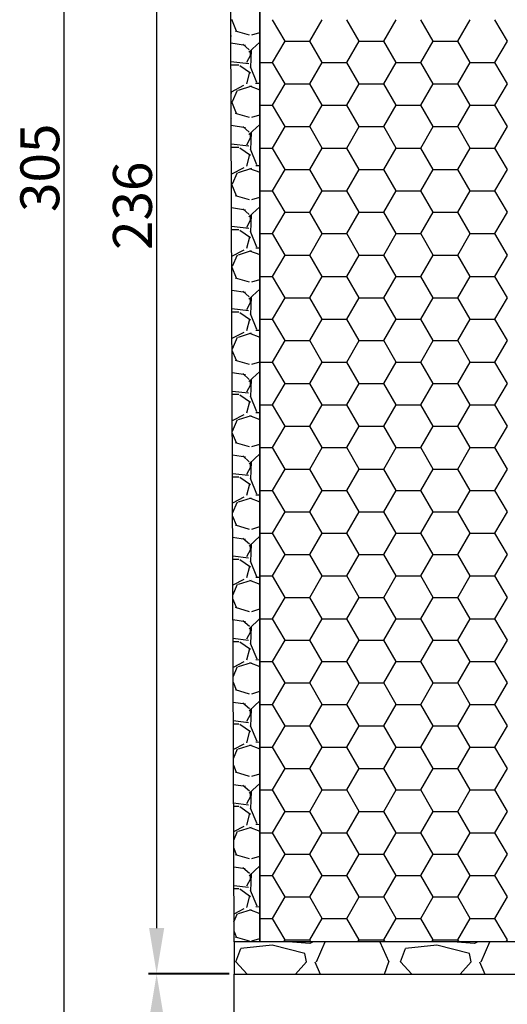
# Model space of a CAD drawing. Extents: x -1 to 535, y 5 to 499.
# Drawn here: x -1 to 74, y 202 to 353 of the extents above; entities that cross this region are included whole.
import ezdxf

# ---------------------------------------------------------------- set-up
doc = ezdxf.new("R2010")
doc.units = 0
doc.linetypes.add('VONLAYER', pattern=[0])
doc.layers.get('0').update_dxf_attribs({"linetype": 'CONTINUOUS'})
doc.layers.get('DEFPOINTS').update_dxf_attribs({"linetype": 'CONTINUOUS'})
doc.layers.add('05', color=6, linetype='CONTINUOUS')
doc.layers.add('GRUNDEBENE', color=1, linetype='CONTINUOUS')
doc.styles.get("Standard").update_dxf_attribs({"font": 'ARIAL.TTF', "height": 6})
doc.dimstyles.get("Standard").update_dxf_attribs({"dimtxt": 2.5, "dimasz": 2.5, "dimexe": 1.25, "dimexo": 0.625, "dimtad": 1, "dimcen": 2.5, "dimazin": 3, "dimtfac": 1, "dimtmove": 0, "dimatfit": 3})

# ---------------------------------------------------------------- blocks, each defined once
blk = doc.blocks.new('*X132')
at = {"color": 0}
for p, q in [((43.68, 210.96), (40.32, 211.22)), ((44.19, 211.22), (43.68, 210.96)), ((44.69, 208.16), (46.01, 211.22)), ((54.46, 211.22), (55.87, 208.16)), ((69.08, 210.96), (65.72, 211.22)), ((69.59, 211.22), (69.08, 210.96)), ((70.09, 208.16), (71.41, 211.22)), ((32.25, 208.16), (33.01, 210.19)), ((37.83, 210.7), (33.01, 210.19)), ((42.91, 209.43), (37.83, 210.7)), ((57.65, 208.16), (58.41, 210.19)), ((63.23, 210.7), (58.41, 210.19)), ((68.31, 209.43), (63.23, 210.7)), ((34.01, 206.24), (32.25, 208.16)), ((43.17, 208.16), (41.44, 206.24)), ((43.17, 208.16), (42.91, 209.43)), ((44.44, 208.16), (45.26, 206.24)), ((55.18, 206.24), (55.87, 208.16)), ((59.41, 206.24), (57.65, 208.16)), ((68.57, 208.16), (66.84, 206.24)), ((68.57, 208.16), (68.31, 209.43)), ((69.84, 208.16), (70.66, 206.24))]:
    blk.add_line(p, q, dxfattribs=at)
blk = doc.blocks.new('*D55')
at = {"color": 0}
for p, q in [((30.45, 443.33), (18.78, 443.33)), ((20.03, 436.33), (20.03, 213.36)), ((31.24, 206.36), (18.78, 206.36))]:
    blk.add_line(p, q, dxfattribs=at)
for points in [[(21.2, 436.33), (18.86, 436.33), (20.03, 443.33)], [(18.86, 213.36), (21.2, 213.36), (20.03, 206.36)]]:
    blk.add_solid(points, dxfattribs=at)
at = {"layer": 'DEFPOINTS', "color": 0}
for p in [(31.07, 443.33), (20.03, 206.36), (31.87, 206.36)]:
    blk.add_point(p, dxfattribs=at)
at = {"color": 0, "linetype": 'CONTINUOUS'}
blk.add_text('236', height=6, rotation=90, dxfattribs=at).set_placement((19.3, 317.93))
blk = doc.blocks.new('*D56')
at = {"color": 0}
for p, q in [((31.24, 206.24), (18.78, 206.24)), ((20.03, 199.24), (20.03, 185.22)), ((31.22, 178.22), (18.78, 178.22))]:
    blk.add_line(p, q, dxfattribs=at)
for points in [[(21.2, 199.24), (18.86, 199.24), (20.03, 206.24)], [(18.86, 185.22), (21.2, 185.22), (20.03, 178.22)]]:
    blk.add_solid(points, dxfattribs=at)
at = {"layer": 'DEFPOINTS', "color": 0}
for p in [(31.87, 206.24), (20.03, 178.22), (31.84, 178.22)]:
    blk.add_point(p, dxfattribs=at)
at = {"color": 0, "linetype": 'CONTINUOUS'}
blk.add_text('29', height=6, rotation=90, dxfattribs=at).set_placement((19.3, 187.64))
blk = doc.blocks.new('*D57')
at = {"color": 0}
for p, q in [((30.34, 483.33), (4.49, 483.33)), ((5.74, 476.33), (5.74, 185.23)), ((31.22, 178.23), (4.49, 178.23))]:
    blk.add_line(p, q, dxfattribs=at)
for points in [[(6.91, 476.33), (4.57, 476.33), (5.74, 483.33)], [(4.57, 185.23), (6.91, 185.23), (5.74, 178.23)]]:
    blk.add_solid(points, dxfattribs=at)
at = {"layer": 'DEFPOINTS', "color": 0}
for p in [(30.97, 483.33), (5.74, 178.23), (31.84, 178.23)]:
    blk.add_point(p, dxfattribs=at)
at = {"color": 0, "linetype": 'CONTINUOUS'}
blk.add_text('305', height=6, rotation=90, dxfattribs=at).set_placement((5.01, 323.79))
blk = doc.blocks.new('*X133')
at = {"color": 8}
for p, q in [((39.84, 350.14), (37.93, 353.44)), ((43.65, 350.14), (45.55, 353.44)), ((51.27, 350.14), (49.36, 353.44)), ((55.08, 350.14), (56.98, 353.44)), ((62.7, 350.14), (60.79, 353.44)), ((66.51, 350.14), (68.41, 353.44)), ((74.13, 350.14), (72.22, 353.44)), ((37.93, 346.84), (39.84, 350.14)), ((39.84, 350.14), (43.65, 350.14)), ((45.55, 346.84), (43.65, 350.14)), ((49.36, 346.84), (51.27, 350.14)), ((51.27, 350.14), (55.08, 350.14)), ((56.98, 346.84), (55.08, 350.14)), ((60.79, 346.84), (62.7, 350.14)), ((62.7, 350.14), (66.51, 350.14)), ((68.41, 346.84), (66.51, 350.14)), ((72.22, 346.84), (74.13, 350.14)), ((35.97, 346.84), (37.93, 346.84)), ((39.84, 343.54), (37.93, 346.84)), ((43.65, 343.54), (45.55, 346.84)), ((45.55, 346.84), (49.36, 346.84)), ((51.27, 343.54), (49.36, 346.84)), ((55.08, 343.54), (56.98, 346.84)), ((56.98, 346.84), (60.79, 346.84)), ((62.7, 343.54), (60.79, 346.84)), ((66.51, 343.54), (68.41, 346.84)), ((68.41, 346.84), (72.22, 346.84)), ((74.13, 343.54), (72.22, 346.84)), ((37.93, 340.25), (39.84, 343.54)), ((39.84, 343.54), (43.65, 343.54)), ((45.55, 340.25), (43.65, 343.54)), ((49.36, 340.25), (51.27, 343.54)), ((51.27, 343.54), (55.08, 343.54)), ((56.98, 340.25), (55.08, 343.54)), ((60.79, 340.25), (62.7, 343.54)), ((62.7, 343.54), (66.51, 343.54)), ((68.41, 340.25), (66.51, 343.54)), ((72.22, 340.25), (74.13, 343.54)), ((35.97, 340.25), (37.93, 340.25)), ((39.84, 336.95), (37.93, 340.25)), ((43.65, 336.95), (45.55, 340.25)), ((45.55, 340.25), (49.36, 340.25)), ((51.27, 336.95), (49.36, 340.25)), ((55.08, 336.95), (56.98, 340.25)), ((56.98, 340.25), (60.79, 340.25)), ((62.7, 336.95), (60.79, 340.25)), ((66.51, 336.95), (68.41, 340.25)), ((68.41, 340.25), (72.22, 340.25)), ((74.13, 336.95), (72.22, 340.25)), ((37.93, 333.65), (39.84, 336.95)), ((39.84, 336.95), (43.65, 336.95)), ((45.55, 333.65), (43.65, 336.95)), ((49.36, 333.65), (51.27, 336.95)), ((51.27, 336.95), (55.08, 336.95)), ((56.98, 333.65), (55.08, 336.95)), ((60.79, 333.65), (62.7, 336.95)), ((62.7, 336.95), (66.51, 336.95)), ((68.41, 333.65), (66.51, 336.95)), ((72.22, 333.65), (74.13, 336.95)), ((35.97, 333.65), (37.93, 333.65)), ((39.84, 330.35), (37.93, 333.65)), ((43.65, 330.35), (45.55, 333.65)), ((45.55, 333.65), (49.36, 333.65)), ((51.27, 330.35), (49.36, 333.65)), ((55.08, 330.35), (56.98, 333.65)), ((56.98, 333.65), (60.79, 333.65)), ((62.7, 330.35), (60.79, 333.65)), ((66.51, 330.35), (68.41, 333.65)), ((68.41, 333.65), (72.22, 333.65)), ((74.13, 330.35), (72.22, 333.65)), ((37.93, 327.05), (39.84, 330.35)), ((39.84, 330.35), (43.65, 330.35)), ((45.55, 327.05), (43.65, 330.35)), ((49.36, 327.05), (51.27, 330.35)), ((51.27, 330.35), (55.08, 330.35)), ((56.98, 327.05), (55.08, 330.35)), ((60.79, 327.05), (62.7, 330.35)), ((62.7, 330.35), (66.51, 330.35)), ((68.41, 327.05), (66.51, 330.35)), ((72.22, 327.05), (74.13, 330.35)), ((35.97, 327.05), (37.93, 327.05)), ((39.84, 323.75), (37.93, 327.05)), ((43.65, 323.75), (45.55, 327.05)), ((45.55, 327.05), (49.36, 327.05)), ((51.27, 323.75), (49.36, 327.05)), ((55.08, 323.75), (56.98, 327.05)), ((56.98, 327.05), (60.79, 327.05)), ((62.7, 323.75), (60.79, 327.05)), ((66.51, 323.75), (68.41, 327.05)), ((68.41, 327.05), (72.22, 327.05)), ((74.13, 323.75), (72.22, 327.05)), ((37.93, 320.45), (39.84, 323.75)), ((39.84, 323.75), (43.65, 323.75)), ((45.55, 320.45), (43.65, 323.75)), ((49.36, 320.45), (51.27, 323.75)), ((51.27, 323.75), (55.08, 323.75)), ((56.98, 320.45), (55.08, 323.75)), ((60.79, 320.45), (62.7, 323.75)), ((62.7, 323.75), (66.51, 323.75)), ((68.41, 320.45), (66.51, 323.75)), ((72.22, 320.45), (74.13, 323.75)), ((35.97, 320.45), (37.93, 320.45)), ((39.84, 317.15), (37.93, 320.45)), ((43.65, 317.15), (45.55, 320.45)), ((45.55, 320.45), (49.36, 320.45)), ((51.27, 317.15), (49.36, 320.45)), ((55.08, 317.15), (56.98, 320.45)), ((56.98, 320.45), (60.79, 320.45)), ((62.7, 317.15), (60.79, 320.45)), ((66.51, 317.15), (68.41, 320.45)), ((68.41, 320.45), (72.22, 320.45)), ((74.13, 317.15), (72.22, 320.45)), ((37.93, 313.85), (39.84, 317.15)), ((39.84, 317.15), (43.65, 317.15)), ((45.55, 313.85), (43.65, 317.15)), ((49.36, 313.85), (51.27, 317.15)), ((51.27, 317.15), (55.08, 317.15)), ((56.98, 313.85), (55.08, 317.15)), ((60.79, 313.85), (62.7, 317.15)), ((62.7, 317.15), (66.51, 317.15)), ((68.41, 313.85), (66.51, 317.15)), ((72.22, 313.85), (74.13, 317.15)), ((35.97, 313.85), (37.93, 313.85)), ((39.84, 310.55), (37.93, 313.85)), ((43.65, 310.55), (45.55, 313.85)), ((45.55, 313.85), (49.36, 313.85)), ((51.27, 310.55), (49.36, 313.85)), ((55.08, 310.55), (56.98, 313.85)), ((56.98, 313.85), (60.79, 313.85)), ((62.7, 310.55), (60.79, 313.85)), ((66.51, 310.55), (68.41, 313.85)), ((68.41, 313.85), (72.22, 313.85)), ((74.13, 310.55), (72.22, 313.85)), ((37.93, 307.25), (39.84, 310.55)), ((39.84, 310.55), (43.65, 310.55)), ((45.55, 307.25), (43.65, 310.55)), ((49.36, 307.25), (51.27, 310.55)), ((51.27, 310.55), (55.08, 310.55)), ((56.98, 307.25), (55.08, 310.55)), ((60.79, 307.25), (62.7, 310.55)), ((62.7, 310.55), (66.51, 310.55)), ((68.41, 307.25), (66.51, 310.55)), ((72.22, 307.25), (74.13, 310.55)), ((35.97, 307.25), (37.93, 307.25)), ((39.84, 303.95), (37.93, 307.25)), ((43.65, 303.95), (45.55, 307.25)), ((45.55, 307.25), (49.36, 307.25)), ((51.27, 303.95), (49.36, 307.25)), ((55.08, 303.95), (56.98, 307.25)), ((56.98, 307.25), (60.79, 307.25)), ((62.7, 303.95), (60.79, 307.25)), ((66.51, 303.95), (68.41, 307.25)), ((68.41, 307.25), (72.22, 307.25)), ((74.13, 303.95), (72.22, 307.25)), ((37.93, 300.65), (39.84, 303.95)), ((39.84, 303.95), (43.65, 303.95)), ((45.55, 300.65), (43.65, 303.95)), ((49.36, 300.65), (51.27, 303.95)), ((51.27, 303.95), (55.08, 303.95)), ((56.98, 300.65), (55.08, 303.95)), ((60.79, 300.65), (62.7, 303.95)), ((62.7, 303.95), (66.51, 303.95)), ((68.41, 300.65), (66.51, 303.95)), ((72.22, 300.65), (74.13, 303.95)), ((35.97, 300.65), (37.93, 300.65)), ((39.84, 297.35), (37.93, 300.65)), ((43.65, 297.35), (45.55, 300.65)), ((45.55, 300.65), (49.36, 300.65)), ((51.27, 297.35), (49.36, 300.65)), ((55.08, 297.35), (56.98, 300.65)), ((56.98, 300.65), (60.79, 300.65)), ((62.7, 297.35), (60.79, 300.65)), ((66.51, 297.35), (68.41, 300.65)), ((68.41, 300.65), (72.22, 300.65)), ((74.13, 297.35), (72.22, 300.65)), ((37.93, 294.05), (39.84, 297.35)), ((39.84, 297.35), (43.65, 297.35)), ((45.55, 294.05), (43.65, 297.35)), ((49.36, 294.05), (51.27, 297.35)), ((51.27, 297.35), (55.08, 297.35)), ((56.98, 294.05), (55.08, 297.35)), ((60.79, 294.05), (62.7, 297.35)), ((62.7, 297.35), (66.51, 297.35)), ((68.41, 294.05), (66.51, 297.35)), ((72.22, 294.05), (74.13, 297.35)), ((35.97, 294.05), (37.93, 294.05)), ((39.84, 290.75), (37.93, 294.05)), ((43.65, 290.75), (45.55, 294.05)), ((45.55, 294.05), (49.36, 294.05)), ((51.27, 290.75), (49.36, 294.05)), ((55.08, 290.75), (56.98, 294.05)), ((56.98, 294.05), (60.79, 294.05)), ((62.7, 290.75), (60.79, 294.05)), ((66.51, 290.75), (68.41, 294.05)), ((68.41, 294.05), (72.22, 294.05)), ((74.13, 290.75), (72.22, 294.05)), ((37.93, 287.45), (39.84, 290.75)), ((39.84, 290.75), (43.65, 290.75)), ((45.55, 287.45), (43.65, 290.75)), ((49.36, 287.45), (51.27, 290.75)), ((51.27, 290.75), (55.08, 290.75)), ((56.98, 287.45), (55.08, 290.75)), ((60.79, 287.45), (62.7, 290.75)), ((62.7, 290.75), (66.51, 290.75)), ((68.41, 287.45), (66.51, 290.75)), ((72.22, 287.45), (74.13, 290.75)), ((35.97, 287.45), (37.93, 287.45)), ((39.84, 284.15), (37.93, 287.45)), ((43.65, 284.15), (45.55, 287.45)), ((45.55, 287.45), (49.36, 287.45)), ((51.27, 284.15), (49.36, 287.45)), ((55.08, 284.15), (56.98, 287.45)), ((56.98, 287.45), (60.79, 287.45)), ((62.7, 284.15), (60.79, 287.45)), ((66.51, 284.15), (68.41, 287.45)), ((68.41, 287.45), (72.22, 287.45)), ((74.13, 284.15), (72.22, 287.45)), ((37.93, 280.85), (39.84, 284.15)), ((39.84, 284.15), (43.65, 284.15)), ((45.55, 280.85), (43.65, 284.15)), ((49.36, 280.85), (51.27, 284.15)), ((51.27, 284.15), (55.08, 284.15)), ((56.98, 280.85), (55.08, 284.15)), ((60.79, 280.85), (62.7, 284.15)), ((62.7, 284.15), (66.51, 284.15)), ((68.41, 280.85), (66.51, 284.15)), ((72.22, 280.85), (74.13, 284.15)), ((35.97, 280.85), (37.93, 280.85)), ((39.84, 277.55), (37.93, 280.85)), ((43.65, 277.55), (45.55, 280.85)), ((45.55, 280.85), (49.36, 280.85)), ((51.27, 277.55), (49.36, 280.85)), ((55.08, 277.55), (56.98, 280.85)), ((56.98, 280.85), (60.79, 280.85)), ((62.7, 277.55), (60.79, 280.85)), ((66.51, 277.55), (68.41, 280.85)), ((68.41, 280.85), (72.22, 280.85)), ((74.13, 277.55), (72.22, 280.85)), ((37.93, 274.25), (39.84, 277.55)), ((39.84, 277.55), (43.65, 277.55)), ((45.55, 274.25), (43.65, 277.55)), ((49.36, 274.25), (51.27, 277.55)), ((51.27, 277.55), (55.08, 277.55)), ((56.98, 274.25), (55.08, 277.55)), ((60.79, 274.25), (62.7, 277.55)), ((62.7, 277.55), (66.51, 277.55)), ((68.41, 274.25), (66.51, 277.55)), ((72.22, 274.25), (74.13, 277.55)), ((35.97, 274.25), (37.93, 274.25)), ((39.84, 270.95), (37.93, 274.25)), ((43.65, 270.95), (45.55, 274.25)), ((45.55, 274.25), (49.36, 274.25)), ((51.27, 270.95), (49.36, 274.25)), ((55.08, 270.95), (56.98, 274.25)), ((56.98, 274.25), (60.79, 274.25)), ((62.7, 270.95), (60.79, 274.25)), ((66.51, 270.95), (68.41, 274.25)), ((68.41, 274.25), (72.22, 274.25)), ((74.13, 270.95), (72.22, 274.25)), ((37.93, 267.66), (39.84, 270.95)), ((39.84, 270.95), (43.65, 270.95)), ((45.55, 267.66), (43.65, 270.95)), ((49.36, 267.66), (51.27, 270.95)), ((51.27, 270.95), (55.08, 270.95)), ((56.98, 267.66), (55.08, 270.95)), ((60.79, 267.66), (62.7, 270.95)), ((62.7, 270.95), (66.51, 270.95)), ((68.41, 267.66), (66.51, 270.95)), ((72.22, 267.66), (74.13, 270.95)), ((35.97, 267.66), (37.93, 267.66)), ((39.84, 264.36), (37.93, 267.66)), ((43.65, 264.36), (45.55, 267.66)), ((45.55, 267.66), (49.36, 267.66)), ((51.27, 264.36), (49.36, 267.66)), ((55.08, 264.36), (56.98, 267.66)), ((56.98, 267.66), (60.79, 267.66)), ((62.7, 264.36), (60.79, 267.66)), ((66.51, 264.36), (68.41, 267.66)), ((68.41, 267.66), (72.22, 267.66)), ((74.13, 264.36), (72.22, 267.66)), ((37.93, 261.06), (39.84, 264.36)), ((39.84, 264.36), (43.65, 264.36)), ((45.55, 261.06), (43.65, 264.36)), ((49.36, 261.06), (51.27, 264.36)), ((51.27, 264.36), (55.08, 264.36)), ((56.98, 261.06), (55.08, 264.36)), ((60.79, 261.06), (62.7, 264.36)), ((62.7, 264.36), (66.51, 264.36)), ((68.41, 261.06), (66.51, 264.36)), ((72.22, 261.06), (74.13, 264.36)), ((35.97, 261.06), (37.93, 261.06)), ((39.84, 257.76), (37.93, 261.06)), ((43.65, 257.76), (45.55, 261.06)), ((45.55, 261.06), (49.36, 261.06)), ((51.27, 257.76), (49.36, 261.06)), ((55.08, 257.76), (56.98, 261.06)), ((56.98, 261.06), (60.79, 261.06)), ((62.7, 257.76), (60.79, 261.06)), ((66.51, 257.76), (68.41, 261.06)), ((68.41, 261.06), (72.22, 261.06)), ((74.13, 257.76), (72.22, 261.06)), ((37.93, 254.46), (39.84, 257.76)), ((39.84, 257.76), (43.65, 257.76)), ((45.55, 254.46), (43.65, 257.76)), ((49.36, 254.46), (51.27, 257.76)), ((51.27, 257.76), (55.08, 257.76)), ((56.98, 254.46), (55.08, 257.76)), ((60.79, 254.46), (62.7, 257.76)), ((62.7, 257.76), (66.51, 257.76)), ((68.41, 254.46), (66.51, 257.76)), ((72.22, 254.46), (74.13, 257.76)), ((35.97, 254.46), (37.93, 254.46)), ((39.84, 251.16), (37.93, 254.46)), ((43.65, 251.16), (45.55, 254.46)), ((45.55, 254.46), (49.36, 254.46)), ((51.27, 251.16), (49.36, 254.46)), ((55.08, 251.16), (56.98, 254.46)), ((56.98, 254.46), (60.79, 254.46)), ((62.7, 251.16), (60.79, 254.46)), ((66.51, 251.16), (68.41, 254.46)), ((68.41, 254.46), (72.22, 254.46)), ((74.13, 251.16), (72.22, 254.46)), ((37.93, 247.86), (39.84, 251.16)), ((39.84, 251.16), (43.65, 251.16)), ((45.55, 247.86), (43.65, 251.16)), ((49.36, 247.86), (51.27, 251.16)), ((51.27, 251.16), (55.08, 251.16)), ((56.98, 247.86), (55.08, 251.16)), ((60.79, 247.86), (62.7, 251.16)), ((62.7, 251.16), (66.51, 251.16)), ((68.41, 247.86), (66.51, 251.16)), ((72.22, 247.86), (74.13, 251.16)), ((35.97, 247.86), (37.93, 247.86)), ((39.84, 244.56), (37.93, 247.86)), ((43.65, 244.56), (45.55, 247.86)), ((45.55, 247.86), (49.36, 247.86)), ((51.27, 244.56), (49.36, 247.86)), ((55.08, 244.56), (56.98, 247.86)), ((56.98, 247.86), (60.79, 247.86)), ((62.7, 244.56), (60.79, 247.86)), ((66.51, 244.56), (68.41, 247.86)), ((68.41, 247.86), (72.22, 247.86)), ((74.13, 244.56), (72.22, 247.86)), ((37.93, 241.26), (39.84, 244.56)), ((39.84, 244.56), (43.65, 244.56)), ((45.55, 241.26), (43.65, 244.56)), ((49.36, 241.26), (51.27, 244.56)), ((51.27, 244.56), (55.08, 244.56)), ((56.98, 241.26), (55.08, 244.56)), ((60.79, 241.26), (62.7, 244.56)), ((62.7, 244.56), (66.51, 244.56)), ((68.41, 241.26), (66.51, 244.56)), ((72.22, 241.26), (74.13, 244.56)), ((35.97, 241.26), (37.93, 241.26)), ((39.84, 237.96), (37.93, 241.26)), ((43.65, 237.96), (45.55, 241.26)), ((45.55, 241.26), (49.36, 241.26)), ((51.27, 237.96), (49.36, 241.26)), ((55.08, 237.96), (56.98, 241.26)), ((56.98, 241.26), (60.79, 241.26)), ((62.7, 237.96), (60.79, 241.26)), ((66.51, 237.96), (68.41, 241.26)), ((68.41, 241.26), (72.22, 241.26)), ((74.13, 237.96), (72.22, 241.26)), ((37.93, 234.66), (39.84, 237.96)), ((39.84, 237.96), (43.65, 237.96)), ((45.55, 234.66), (43.65, 237.96)), ((49.36, 234.66), (51.27, 237.96)), ((51.27, 237.96), (55.08, 237.96)), ((56.98, 234.66), (55.08, 237.96)), ((60.79, 234.66), (62.7, 237.96)), ((62.7, 237.96), (66.51, 237.96)), ((68.41, 234.66), (66.51, 237.96)), ((72.22, 234.66), (74.13, 237.96)), ((35.97, 234.66), (37.93, 234.66)), ((39.84, 231.36), (37.93, 234.66)), ((43.65, 231.36), (45.55, 234.66)), ((45.55, 234.66), (49.36, 234.66)), ((51.27, 231.36), (49.36, 234.66)), ((55.08, 231.36), (56.98, 234.66)), ((56.98, 234.66), (60.79, 234.66)), ((62.7, 231.36), (60.79, 234.66)), ((66.51, 231.36), (68.41, 234.66)), ((68.41, 234.66), (72.22, 234.66)), ((74.13, 231.36), (72.22, 234.66)), ((37.93, 228.06), (39.84, 231.36)), ((39.84, 231.36), (43.65, 231.36)), ((45.55, 228.06), (43.65, 231.36)), ((49.36, 228.06), (51.27, 231.36)), ((51.27, 231.36), (55.08, 231.36)), ((56.98, 228.06), (55.08, 231.36)), ((60.79, 228.06), (62.7, 231.36)), ((62.7, 231.36), (66.51, 231.36)), ((68.41, 228.06), (66.51, 231.36)), ((72.22, 228.06), (74.13, 231.36)), ((35.97, 228.06), (37.93, 228.06)), ((39.84, 224.76), (37.93, 228.06)), ((43.65, 224.76), (45.55, 228.06)), ((45.55, 228.06), (49.36, 228.06)), ((51.27, 224.76), (49.36, 228.06)), ((55.08, 224.76), (56.98, 228.06)), ((56.98, 228.06), (60.79, 228.06)), ((62.7, 224.76), (60.79, 228.06)), ((66.51, 224.76), (68.41, 228.06)), ((68.41, 228.06), (72.22, 228.06)), ((74.13, 224.76), (72.22, 228.06)), ((37.93, 221.46), (39.84, 224.76)), ((39.84, 224.76), (43.65, 224.76)), ((45.55, 221.46), (43.65, 224.76)), ((49.36, 221.46), (51.27, 224.76)), ((51.27, 224.76), (55.08, 224.76)), ((56.98, 221.46), (55.08, 224.76)), ((60.79, 221.46), (62.7, 224.76)), ((62.7, 224.76), (66.51, 224.76)), ((68.41, 221.46), (66.51, 224.76)), ((72.22, 221.46), (74.13, 224.76)), ((35.97, 221.46), (37.93, 221.46)), ((39.84, 218.16), (37.93, 221.46)), ((43.65, 218.16), (45.55, 221.46)), ((45.55, 221.46), (49.36, 221.46)), ((51.27, 218.16), (49.36, 221.46)), ((55.08, 218.16), (56.98, 221.46)), ((56.98, 221.46), (60.79, 221.46)), ((62.7, 218.16), (60.79, 221.46)), ((66.51, 218.16), (68.41, 221.46)), ((68.41, 221.46), (72.22, 221.46)), ((74.13, 218.16), (72.22, 221.46)), ((37.93, 214.86), (39.84, 218.16)), ((39.84, 218.16), (43.65, 218.16)), ((45.55, 214.86), (43.65, 218.16)), ((49.36, 214.86), (51.27, 218.16)), ((51.27, 218.16), (55.08, 218.16)), ((56.98, 214.86), (55.08, 218.16)), ((60.79, 214.86), (62.7, 218.16)), ((62.7, 218.16), (66.51, 218.16)), ((68.41, 214.86), (66.51, 218.16)), ((72.22, 214.86), (74.13, 218.16)), ((35.97, 214.86), (37.93, 214.86)), ((39.84, 211.56), (37.93, 214.86)), ((43.65, 211.56), (45.55, 214.86)), ((45.55, 214.86), (49.36, 214.86)), ((51.27, 211.56), (49.36, 214.86)), ((55.08, 211.56), (56.98, 214.86)), ((56.98, 214.86), (60.79, 214.86)), ((62.7, 211.56), (60.79, 214.86)), ((66.51, 211.56), (68.41, 214.86)), ((68.41, 214.86), (72.22, 214.86)), ((74.13, 211.56), (72.22, 214.86)), ((39.64, 211.22), (39.84, 211.56)), ((39.84, 211.56), (43.65, 211.56)), ((43.84, 211.22), (43.65, 211.56)), ((51.07, 211.22), (51.27, 211.56)), ((51.27, 211.56), (55.08, 211.56)), ((55.27, 211.22), (55.08, 211.56)), ((62.5, 211.22), (62.7, 211.56)), ((62.7, 211.56), (66.51, 211.56)), ((66.7, 211.22), (66.51, 211.56)), ((73.93, 211.22), (74.13, 211.56))]:
    blk.add_line(p, q, dxfattribs=at)
blk = doc.blocks.new('*X134')
at = {"layer": 'GRUNDEBENE', "color": 7, "linetype": 'VONLAYER'}
for p, q in [((31.56, 353.51), (32.32, 351.73)), ((31.58, 350.91), (31.48, 350.95)), ((31.48, 350.86), (31.57, 350.91)), ((32.12, 351.74), (34.28, 351.1)), ((34.73, 351.1), (35.97, 351.47)), ((33.74, 349.48), (31.48, 349.82)), ((34.33, 348.78), (33.31, 349.67)), ((35.97, 349.98), (34.26, 348.41)), ((33.94, 346.87), (34.58, 348.01)), ((34.63, 348.74), (34.5, 346.07)), ((34.5, 347.87), (34.5, 348.63)), ((31.49, 347), (34.23, 346.68)), ((31.5, 346.47), (32.73, 346.47)), ((32.86, 346.39), (34.51, 345.24)), ((34.45, 346.22), (35.46, 343.81)), ((34.37, 345.33), (33.87, 343.55)), ((33.45, 343.31), (31.51, 342.29)), ((32.67, 342.6), (34.7, 343.23)), ((34.36, 343.22), (35.97, 342.61)), ((35.3, 343.68), (35.97, 343.65)), ((31.63, 342.13), (31.51, 342.13)), ((31.63, 342.13), (31.51, 342.13)), ((31.74, 340.82), (32.5, 342.59)), ((31.56, 340.81), (32.32, 339.03)), ((32.12, 339.04), (34.28, 338.4)), ((34.73, 338.4), (35.97, 338.77)), ((31.58, 338.21), (31.53, 338.23)), ((31.53, 338.18), (31.57, 338.21)), ((33.73, 336.78), (31.53, 337.11)), ((35.97, 337.28), (34.26, 335.72)), ((34.33, 336.08), (33.31, 336.97)), ((34.63, 336.04), (34.5, 333.37)), ((34.5, 335.17), (34.5, 335.93)), ((31.54, 334.3), (34.23, 333.98)), ((33.94, 334.17), (34.58, 335.31)), ((31.54, 333.77), (32.73, 333.77)), ((32.86, 333.69), (34.51, 332.54)), ((34.37, 332.63), (33.87, 330.85)), ((34.45, 333.52), (35.46, 331.11)), ((33.46, 330.62), (31.56, 329.62)), ((31.74, 328.12), (32.5, 329.89)), ((32.66, 329.9), (34.7, 330.53)), ((34.36, 330.52), (35.97, 329.91)), ((35.31, 330.98), (35.97, 330.95)), ((31.63, 329.43), (31.56, 329.43)), ((31.63, 329.43), (31.56, 329.43)), ((31.56, 328.1), (32.32, 326.33)), ((31.58, 325.51), (31.57, 325.52)), ((32.12, 326.34), (34.28, 325.7)), ((34.73, 325.7), (35.97, 326.07)), ((33.73, 324.08), (31.57, 324.41)), ((34.33, 323.38), (33.31, 324.27)), ((35.97, 324.58), (34.27, 323.02)), ((33.94, 321.47), (34.58, 322.61)), ((34.63, 323.34), (34.5, 320.67)), ((34.5, 322.47), (34.5, 323.23)), ((31.58, 321.59), (34.23, 321.28)), ((31.59, 321.07), (32.73, 321.07)), ((32.86, 320.99), (34.51, 319.84)), ((34.45, 320.82), (35.46, 318.41)), ((34.37, 319.93), (33.87, 318.15)), ((33.46, 317.92), (31.6, 316.94)), ((32.66, 317.2), (34.69, 317.83)), ((34.36, 317.82), (35.97, 317.21)), ((35.31, 318.28), (35.97, 318.25)), ((31.63, 316.73), (31.6, 316.73)), ((31.63, 316.73), (31.6, 316.73)), ((31.74, 315.41), (32.5, 317.19)), ((31.61, 315.29), (32.32, 313.63)), ((32.13, 313.64), (34.29, 313)), ((34.73, 313), (35.97, 313.37)), ((33.73, 311.38), (31.62, 311.7)), ((34.33, 310.68), (33.31, 311.57)), ((35.97, 311.88), (34.27, 310.32)), ((33.94, 308.76), (34.58, 309.91)), ((34.63, 310.64), (34.5, 307.97)), ((34.5, 309.77), (34.5, 310.53)), ((31.63, 308.89), (34.22, 308.58)), ((31.63, 308.37), (32.73, 308.37)), ((32.86, 308.29), (34.51, 307.15)), ((34.37, 307.23), (33.87, 305.45)), ((34.45, 308.12), (35.46, 305.71)), ((33.47, 305.22), (31.65, 304.27)), ((35.31, 305.58), (35.97, 305.55)), ((31.74, 302.71), (32.5, 304.49)), ((32.66, 304.49), (34.69, 305.13)), ((34.36, 305.12), (35.97, 304.51)), ((31.65, 302.49), (32.32, 300.93)), ((32.13, 300.94), (34.29, 300.3)), ((34.72, 300.3), (35.97, 300.67)), ((35.97, 299.18), (34.27, 297.63)), ((33.73, 298.68), (31.66, 298.99)), ((34.33, 297.98), (33.32, 298.87)), ((34.63, 297.94), (34.5, 295.27)), ((34.5, 297.07), (34.5, 297.83)), ((31.67, 296.18), (34.22, 295.88)), ((33.94, 296.06), (34.58, 297.21)), ((31.68, 295.67), (32.73, 295.67)), ((32.86, 295.59), (34.51, 294.45)), ((34.45, 295.42), (35.46, 293)), ((34.37, 294.53), (33.87, 292.75)), ((33.47, 292.52), (31.69, 291.59)), ((31.74, 290.01), (32.5, 291.79)), ((32.66, 291.79), (34.69, 292.43)), ((34.37, 292.42), (35.97, 291.81)), ((35.31, 292.88), (35.97, 292.85)), ((31.7, 289.68), (32.32, 288.23)), ((32.13, 288.23), (34.29, 287.6)), ((34.72, 287.6), (35.97, 287.97)), ((33.73, 285.98), (31.71, 286.29)), ((34.33, 285.28), (33.32, 286.17)), ((35.97, 286.48), (34.28, 284.93)), ((33.94, 283.36), (34.58, 284.5)), ((34.63, 285.24), (34.5, 282.57)), ((34.5, 284.37), (34.5, 285.13)), ((31.72, 283.48), (34.22, 283.18)), ((31.72, 282.97), (32.73, 282.97)), ((32.86, 282.89), (34.51, 281.75)), ((34.45, 282.72), (35.46, 280.3)), ((34.37, 281.83), (33.87, 280.05)), ((33.47, 279.82), (31.73, 278.91)), ((32.66, 279.09), (34.69, 279.73)), ((34.37, 279.72), (35.97, 279.11)), ((35.31, 280.18), (35.97, 280.15)), ((31.74, 277.32), (32.5, 279.09)), ((31.74, 276.88), (32.32, 275.53)), ((32.13, 275.53), (34.29, 274.9)), ((34.72, 274.9), (35.97, 275.27)), ((33.72, 273.28), (31.75, 273.58)), ((34.34, 272.57), (33.32, 273.46)), ((35.97, 273.78), (34.28, 272.23)), ((33.94, 270.66), (34.57, 271.8)), ((34.63, 272.54), (34.5, 269.87)), ((34.5, 271.67), (34.5, 272.43)), ((31.76, 270.77), (34.21, 270.48)), ((31.76, 270.27), (32.73, 270.27)), ((32.86, 270.19), (34.51, 269.05)), ((34.37, 269.13), (33.87, 267.35)), ((34.45, 270.01), (35.46, 267.6)), ((35.32, 267.48), (35.97, 267.45)), ((33.48, 267.13), (31.78, 266.24)), ((31.78, 264.72), (32.5, 266.39)), ((32.66, 266.39), (34.69, 267.03)), ((34.37, 267.02), (35.97, 266.41)), ((31.79, 264.07), (32.32, 262.83)), ((32.13, 262.83), (34.29, 262.2)), ((34.72, 262.2), (35.97, 262.57)), ((33.72, 260.58), (31.8, 260.87)), ((34.34, 259.87), (33.32, 260.76)), ((35.97, 261.08), (34.28, 259.53)), ((34.63, 259.84), (34.5, 257.17)), ((34.5, 258.97), (34.5, 259.73)), ((33.94, 257.96), (34.57, 259.1)), ((31.81, 258.07), (34.21, 257.78)), ((31.81, 257.57), (32.73, 257.57)), ((32.85, 257.49), (34.51, 256.35)), ((34.45, 257.31), (35.47, 254.9)), ((34.37, 256.43), (33.87, 254.65)), ((33.48, 254.43), (31.82, 253.56)), ((31.83, 252.13), (32.5, 253.69)), ((32.65, 253.69), (34.69, 254.33)), ((34.37, 254.32), (35.97, 253.71)), ((35.32, 254.78), (35.97, 254.75)), ((31.83, 251.27), (32.32, 250.12)), ((32.14, 250.13), (34.3, 249.5)), ((34.72, 249.5), (35.97, 249.87)), ((33.72, 247.88), (31.84, 248.17)), ((34.34, 247.17), (33.32, 248.06)), ((35.97, 248.38), (34.29, 246.84)), ((33.94, 245.26), (34.57, 246.4)), ((34.63, 247.14), (34.5, 244.47)), ((34.5, 246.27), (34.5, 247.03)), ((31.85, 245.36), (34.21, 245.08)), ((31.85, 244.87), (32.73, 244.87)), ((32.85, 244.79), (34.5, 243.65)), ((34.45, 244.61), (35.47, 242.2)), ((34.37, 243.73), (33.87, 241.95)), ((33.48, 241.73), (31.87, 240.88)), ((32.65, 240.99), (34.68, 241.63)), ((34.37, 241.61), (35.97, 241.01)), ((35.32, 242.08), (35.97, 242.05)), ((31.87, 239.53), (32.5, 240.99)), ((31.88, 238.46), (32.32, 237.42)), ((32.14, 237.43), (34.3, 236.8)), ((34.71, 236.8), (35.97, 237.17)), ((33.72, 235.18), (31.89, 235.46)), ((34.34, 234.47), (33.32, 235.36)), ((35.97, 235.68), (34.29, 234.14)), ((34.63, 234.44), (34.5, 231.77)), ((34.5, 233.57), (34.5, 234.33)), ((31.9, 232.66), (34.2, 232.38)), ((33.94, 232.56), (34.57, 233.7)), ((31.9, 232.17), (32.73, 232.17)), ((32.85, 232.09), (34.5, 230.95)), ((34.37, 231.03), (33.87, 229.25)), ((34.45, 231.91), (35.47, 229.5)), ((35.32, 229.38), (35.97, 229.35)), ((33.49, 229.03), (31.91, 228.21)), ((31.92, 226.94), (32.5, 228.29)), ((32.65, 228.29), (34.68, 228.93)), ((34.37, 228.91), (35.97, 228.31)), ((31.92, 225.66), (32.32, 224.72)), ((32.14, 224.73), (34.3, 224.1)), ((34.71, 224.1), (35.97, 224.47)), ((33.71, 222.48), (31.93, 222.75)), ((34.34, 221.77), (33.33, 222.66)), ((35.97, 222.98), (34.29, 221.44)), ((34.63, 221.74), (34.5, 219.07)), ((33.94, 219.86), (34.57, 221)), ((34.5, 220.87), (34.5, 221.63)), ((31.94, 219.95), (34.2, 219.68)), ((31.94, 219.47), (32.73, 219.47)), ((32.85, 219.39), (34.5, 218.25)), ((34.45, 219.21), (35.47, 216.8)), ((34.37, 218.33), (33.87, 216.55)), ((33.49, 216.33), (31.96, 215.53)), ((32.65, 215.59), (34.68, 216.23)), ((34.37, 216.21), (35.97, 215.61)), ((35.32, 216.68), (35.97, 216.65)), ((31.96, 214.34), (32.5, 215.59)), ((31.97, 212.85), (32.32, 212.02)), ((32.14, 212.03), (34.3, 211.4)), ((34.71, 211.4), (35.97, 211.77))]:
    blk.add_line(p, q, dxfattribs=at)

msp = doc.modelspace()

# ---------------------------------------------------------------- linework, layer by layer
at = {"color": 0}
msp.add_lwpolyline([(31.973, 211.225), (31.97, 206.243), (329.871, 206.21), (329.871, 211.224)], close=True, dxfattribs=at)
msp.add_lwpolyline([(31.97, 206.243), (479.876, 206.431), (479.876, 183.216), (31.952, 182.99)], close=True)
at = {"layer": '05', "color": 0}
msp.add_lwpolyline([(31.008, 483.375), (57.345, 483.375), (88.312, 472.53), (115.448, 472.53), (115.448, 483.216), (157.976, 483.216), (158.876, 211.225), (35.973, 211.225), (35.973, 466.308), (30.998, 466.308), (30.998, 483.254)], dxfattribs=at)
at = {"layer": 'GRUNDEBENE', "color": 7, "linetype": 'VONLAYER'}
msp.add_lwpolyline([(31.074, 466.293), (35.973, 466.308), (35.973, 211.225), (31.973, 211.225)], close=True, dxfattribs=at)

# ---------------------------------------------------------------- block references
at = {"color": 8}
msp.add_blockref('*X133', (0, 0), dxfattribs=at)
at = {"color": 0}
msp.add_blockref('*X132', (0, 0), dxfattribs=at)
at = {"layer": 'GRUNDEBENE', "color": 7, "linetype": 'VONLAYER'}
msp.add_blockref('*X134', (0, 0), dxfattribs=at)

# ---------------------------------------------------------------- dimensions: what is measured, and where the dimension line sits
at = {"color": 0}
dim = msp.add_linear_dim(base=(5.739, 178.229), p1=(30.97, 483.332), p2=(31.845, 178.229), angle=90, dimstyle='Standard', dxfattribs=at)
dim.commit()
dim.dimension.update_dxf_attribs({"geometry": '*D57', "text_midpoint": (2.051, 330.78)})
for base, p1, p2, text, picture, middle in [((20.029, 206.359), (31.073, 443.332), (31.866, 206.359), '236', '*D55', (16.341, 324.846)), ((20.029, 178.225), (31.866, 206.243), (31.845, 178.225), '29', '*D56', (16.341, 192.234))]:
    dim = msp.add_linear_dim(base=base, p1=p1, p2=p2, angle=90, text=text, dimstyle='Standard', dxfattribs=at)
    dim.commit()
    dim.dimension.update_dxf_attribs({"geometry": picture, "text_midpoint": middle})

doc.saveas('drawing.dxf')
